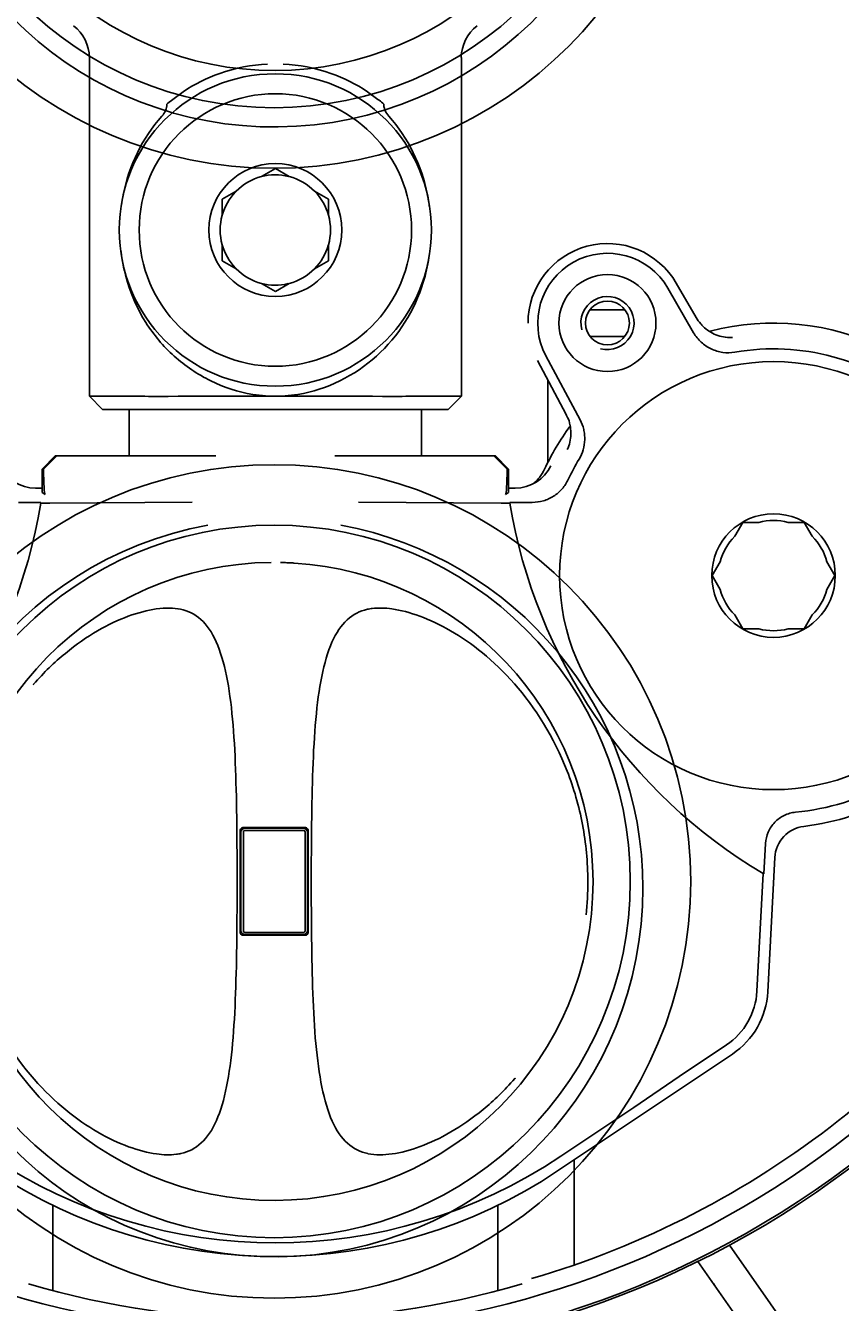
# Model space of a CAD drawing. Units: millimetres. Extents: x 7 to 208, y 5 to 291.
# Drawn here: x 147 to 167, y 100 to 132 of the extents above; entities that cross this region are included whole.
import ezdxf
from ezdxf.enums import TextEntityAlignment as Align
from ezdxf.lldxf.tags import DXFTag

# ---------------------------------------------------------------- set-up
doc = ezdxf.new("R2010")
doc.units = ezdxf.units.MM
for name, color, linetype in [('Layer1', 7, 'Continuous'), ('Layer2', 7, 'Continuous'), ('Layer3', 7, 'Continuous'), ('Layer4', 7, 'Continuous'), ('Layer50', 7, 'Continuous')]:
    doc.layers.add(name, color=color, linetype=linetype)
doc.styles.add('SEACAD_Arial', font='arial.ttf')
tags = doc.linetypes.add('HIDDEN2', pattern=[4.7625, 3.175, -1.5875]).pattern_tags.tags
tags[6:7] = [DXFTag(74, 4), DXFTag(75, 0), DXFTag(340, '0'), DXFTag(46, 0.0), DXFTag(50, 0.0), DXFTag(44, 0.0), DXFTag(45, 0.0)]
tags[4:5] = [DXFTag(74, 4), DXFTag(75, 0), DXFTag(340, '0'), DXFTag(46, 0.0), DXFTag(50, 0.0), DXFTag(44, 0.0), DXFTag(45, 0.0)]
doc.dimstyles.get("Standard").update_dxf_attribs({"dimtxt": 0.18, "dimasz": 0.18, "dimexe": 0.18, "dimexo": 0.0625, "dimgap": 0.09, "dimtad": 0, "dimtih": 1, "dimtoh": 1, "dimdec": 4, "dimzin": 0, "dimdsep": 46, "dimtxsty": 'Standard', "dimcen": 0.09, "dimadec": 0, "dimazin": 0, "dimtfac": 1, "dimtdec": 4, "dimtofl": 0, "dimtmove": 0, "dimatfit": 3, "dimfxl": 1, "dimtolj": 1, "dimtzin": 0, "dimarcsym": 0})

# ---------------------------------------------------------------- blocks, each defined once
blk = doc.blocks.new('DMBLK11')
at = {"layer": 'Layer3', "linetype": 'Continuous'}
for points in [[(190.614, 127.76), (188.614, 127.76), (189.614, 121.76)], [(190.614, 108.775), (189.614, 114.775), (188.614, 108.775)]]:
    blk.add_hatch(color=7, dxfattribs=at).paths.add_polyline_path(points)
at = {"layer": 'Layer3', "color": 7, "linetype": 'Continuous'}
for p, q in [((189.614, 133.76), (189.614, 121.76)), ((180.163, 121.76), (192.614, 121.76)), ((180.163, 114.775), (192.614, 114.775)), ((189.614, 114.775), (189.614, 53.592)), ((189.614, 53.592), (161.245, 53.592))]:
    blk.add_line(p, q, dxfattribs=at)
at = {"layer": 'Layer3', "color": 7, "linetype": 'Continuous', "style": 'SEACAD_Arial'}
for s, p in [('G1/2', (163.345, 61.092)), ('水', (178.697, 52.092))]:
    blk.add_text(s, height=6, dxfattribs=at).set_placement(p, align=Align.TOP_LEFT)
blk = doc.blocks.new('DMBLK12')
at = {"layer": 'Layer3', "linetype": 'Continuous'}
for points in [[(132.647, 78.012), (132.647, 80.012), (126.647, 79.012)], [(173.981, 78.012), (179.981, 79.012), (173.981, 80.012)]]:
    blk.add_hatch(color=7, dxfattribs=at).paths.add_polyline_path(points)
at = {"layer": 'Layer3', "color": 7, "linetype": 'Continuous'}
for p, q in [((126.647, 113.319), (126.647, 76.012)), ((179.981, 92.236), (179.981, 76.012)), ((126.647, 79.012), (144.171, 79.012)), ((162.458, 79.012), (179.981, 79.012))]:
    blk.add_line(p, q, dxfattribs=at)
at = {"layer": 'Layer3', "color": 7, "linetype": 'Continuous', "style": 'SEACAD_Arial'}
blk.add_text('160', height=6, dxfattribs=at).set_placement((146.271, 82.012), align=Align.TOP_LEFT)
blk = doc.blocks.new('DMBLK15')
at = {"layer": 'Layer3', "linetype": 'Continuous'}
for points in [[(125.119, 66.257), (125.119, 68.257), (119.119, 67.257)], [(181.452, 66.257), (187.452, 67.257), (181.452, 68.257)]]:
    blk.add_hatch(color=7, dxfattribs=at).paths.add_polyline_path(points)
at = {"layer": 'Layer3', "color": 7, "linetype": 'Continuous'}
for p, q in [((119.119, 104.766), (119.119, 64.257)), ((187.452, 104.766), (187.452, 64.257)), ((119.119, 67.257), (144.142, 67.257)), ((162.429, 67.257), (187.452, 67.257))]:
    blk.add_line(p, q, dxfattribs=at)
at = {"layer": 'Layer3', "color": 7, "linetype": 'Continuous', "style": 'SEACAD_Arial'}
blk.add_text('205', height=6, dxfattribs=at).set_placement((146.242, 70.257), align=Align.TOP_LEFT)

msp = doc.modelspace()

# ---------------------------------------------------------------- linework, layer by layer
at = {"layer": 'Layer1', "color": 7, "linetype": 'Continuous'}
for p, q in [((152.43527, 111.88301), (152.43527, 109.31634)), ((152.45194, 109.36634), (152.45194, 111.83301)), ((154.0686, 111.94967), (152.50194, 111.94967)), ((152.51158, 111.8443), (152.51158, 109.35505)), ((154.02532, 111.87794), (152.54522, 111.87794)), ((152.55194, 111.93301), (154.0186, 111.93301)), ((154.05896, 109.35505), (154.05896, 111.8443)), ((154.1186, 111.83301), (154.1186, 109.36634)), ((154.13527, 109.31634), (154.13527, 111.88301)), ((152.50194, 109.24967), (154.0686, 109.24967)), ((152.54522, 109.32141), (154.02532, 109.32141)), ((154.0186, 109.26634), (152.55194, 109.26634))]:
    msp.add_line(p, q, dxfattribs=at)
for centre, radius in [((153.28527, 138.93301), 10.45), ((153.28527, 138.93301), 8.93333), ((153.28527, 110.59967), 10.45), ((153.28527, 110.59967), 8.93333)]:
    msp.add_circle(centre, radius, dxfattribs=at)
for centre, radius, start, end in [((153.28527, 138.93301), 8.00001, 90.542331, 0), ((153.28527, 110.59967), 8.00001, 90.542331, 0), ((153.28527, 110.59967), 8.00001, 0, 86.420087), ((152.50194, 111.88301), 0.06667, 90, 180), ((152.55194, 111.83301), 0.1, 90, 180), ((152.54522, 111.8443), 0.03364, 89.997729, 180), ((154.0186, 111.83301), 0.1, 0, 90), ((154.02532, 111.8443), 0.03364, 0, 90), ((154.0686, 111.88301), 0.06667, 0, 90), ((152.50194, 109.31634), 0.06667, 180, 270), ((152.55194, 109.36634), 0.1, 180, 270), ((152.54522, 109.35504), 0.03364, 179.997729, 270.002271), ((154.0186, 109.36634), 0.1, 270, 0), ((154.02532, 109.35504), 0.03364, 270, 0.002271), ((154.0686, 109.31634), 0.06667, 270, 0)]:
    msp.add_arc(centre, radius, start, end, dxfattribs=at)
for points, knots in [([(153.78518, 118.58331), (153.78519, 118.58331), (153.78407, 118.58336), (153.77276, 118.58397), (153.72935, 118.58646), (153.6355, 118.59098), (153.53066, 118.59511), (153.4652, 118.59609), (153.44549, 118.59638)], [0, 0, 0, 0, 0.02247165, 0.14206618, 0.38054526, 0.64575036, 0.90856245, 1, 1, 1, 1]), ([(147.23827, 115.53207), (147.24152, 115.5358), (147.24477, 115.53952), (147.50734, 115.83969), (147.77556, 116.09665), (148.31481, 116.54074), (148.5884, 116.72922), (149.1181, 117.03665), (149.37474, 117.15659), (149.86861, 117.33849), (150.11012, 117.40271), (150.44182, 117.44863), (150.55487, 117.45679), (150.66365, 117.45478)], [0, 0, 0, 0, 0.00275801, 0.00275801, 0.22262482, 0.22262482, 0.44249164, 0.44249164, 0.66235845, 0.66235845, 0.88222526, 0.88222526, 1, 1, 1, 1]), ([(150.66365, 117.45478), (150.75794, 117.45304), (150.84902, 117.44367), (151.12281, 117.38523), (151.29546, 117.30126), (151.59612, 117.03172), (151.72363, 116.84795), (151.93723, 116.36899), (152.02242, 116.08015), (152.1551, 115.42912), (152.20476, 115.06031), (152.27668, 114.27411), (152.29994, 113.85498), (152.34807, 112.51889), (152.35441, 111.56852), (152.35441, 110.59961)], [0, 0, 0, 0, 0.06220727, 0.06220727, 0.19617766, 0.19617766, 0.33014805, 0.33014805, 0.46411844, 0.46411844, 0.59808883, 0.59808883, 0.73205922, 0.73205922, 1, 1, 1, 1]), ([(154.21613, 110.59973), (154.21596, 111.56601), (154.22289, 112.52723), (154.2701, 113.84284), (154.29351, 114.2687), (154.36505, 115.05397), (154.41312, 115.41376), (154.5445, 116.06617), (154.62986, 116.35763), (154.83887, 116.83337), (154.96578, 117.02112), (155.26606, 117.29587), (155.43508, 117.38068), (155.66374, 117.43166), (155.70479, 117.43862), (155.74668, 117.44374)], [0, 0, 0, 0, 0.27730082, 0.27730082, 0.41595123, 0.41595123, 0.55460164, 0.55460164, 0.69325205, 0.69325205, 0.83190246, 0.83190246, 0.97055287, 0.97055287, 1, 1, 1, 1]), ([(155.74668, 117.44374), (155.90202, 117.46276), (156.06889, 117.45668), (156.45621, 117.40357), (156.6927, 117.34122), (157.18607, 117.16081), (157.44736, 117.03917), (158.23953, 116.58069), (158.79024, 116.14879), (159.8321, 114.96356), (160.30662, 114.21334), (160.80105, 112.94397), (160.93344, 112.48783), (161.10947, 111.55836), (161.15502, 111.08414), (161.15502, 110.59967)], [0, 0, 0, 0, 0.08962795, 0.08962795, 0.20342446, 0.20342446, 0.31722096, 0.31722096, 0.54481397, 0.54481397, 0.77240699, 0.77240699, 0.88620349, 0.88620349, 1, 1, 1, 1]), ([(150.83092, 103.75648), (150.67358, 103.7364), (150.50423, 103.74231), (150.11433, 103.79577), (149.87784, 103.85813), (149.38446, 104.03853), (149.12318, 104.16018), (148.33101, 104.61866), (147.78029, 105.05055), (146.73844, 106.23579), (146.26391, 106.986), (145.76949, 108.25537), (145.6371, 108.71151), (145.46107, 109.64098), (145.41552, 110.1152), (145.41552, 110.59967)], [0, 0, 0, 0, 0.09086281, 0.09086281, 0.20450496, 0.20450496, 0.31814711, 0.31814711, 0.5454314, 0.5454314, 0.7727157, 0.7727157, 0.88635785, 0.88635785, 1, 1, 1, 1]), ([(152.35441, 110.59961), (152.35458, 109.63333), (152.34764, 108.67212), (152.30044, 107.35651), (152.27703, 106.93065), (152.20548, 106.14538), (152.15742, 105.78558), (152.02604, 105.13317), (151.94068, 104.84171), (151.73167, 104.36598), (151.60476, 104.17822), (151.30448, 103.90348), (151.13546, 103.81866), (150.90905, 103.76818), (150.87036, 103.76152), (150.83092, 103.75648)], [0, 0, 0, 0, 0.27776049, 0.27776049, 0.41664074, 0.41664074, 0.55552099, 0.55552099, 0.69440124, 0.69440124, 0.83328148, 0.83328148, 0.97216173, 0.97216173, 1, 1, 1, 1]), ([(155.64106, 103.77287), (155.63894, 103.77331), (155.63682, 103.77376), (155.44773, 103.81412), (155.27508, 103.89809), (154.97442, 104.16762), (154.84691, 104.3514), (154.6333, 104.83035), (154.54812, 105.11919), (154.41544, 105.77023), (154.36578, 106.13904), (154.29386, 106.92523), (154.2706, 107.34436), (154.22246, 108.68046), (154.21612, 109.63083), (154.21613, 110.59973)], [0, 0, 0, 0, 0.00161567, 0.00161567, 0.144242, 0.144242, 0.28686834, 0.28686834, 0.42949467, 0.42949467, 0.572121, 0.572121, 0.71474733, 0.71474733, 1, 1, 1, 1]), ([(159.33226, 105.66727), (159.32902, 105.66355), (159.32576, 105.65982), (159.0632, 105.35965), (158.79498, 105.10269), (158.25573, 104.65861), (157.98214, 104.47013), (157.45244, 104.16269), (157.1958, 104.04276), (156.70193, 103.86086), (156.46042, 103.79663), (156.03087, 103.73718), (155.82636, 103.73436), (155.64106, 103.77287)], [0, 0, 0, 0, 0.00250819, 0.00250819, 0.20245956, 0.20245956, 0.40241093, 0.40241093, 0.60236231, 0.60236231, 0.80231368, 0.80231368, 1, 1, 1, 1])]:
    msp.add_open_spline(points, degree=3, knots=knots, dxfattribs=at)
msp.add_open_spline([(161.15502, 110.59967), (161.15502, 110.31734), (161.13955, 110.03793), (161.10904, 109.76136)], degree=3, dxfattribs=at)
at = {"layer": 'Layer2', "color": 7, "linetype": 'Continuous'}
for centre, start, end in [((153.28523, 138.7677), 100.392186, 0), ((153.28523, 110.43437), 100.392186, 0), ((153.28523, 110.43437), 0, 79.593562)]:
    msp.add_arc(centre, 9.25, start, end, dxfattribs=at)
at = {"layer": 'Layer4', "color": 7, "linetype": 'Continuous'}
for centre, radius, start, end in [((153.28523, 124.76634), 34.16671, 0.000034, 89.999928), ((153.28534, 124.76644), 34.16677, 180.000125, 269.999884), ((153.28523, 124.76638), 34.16671, 270.000072, 359.999964)]:
    msp.add_arc(centre, radius, start, end, dxfattribs=at)
msp.add_open_spline([(153.28527, 158.93307), (151.04907, 158.93307), (148.81288, 158.71291), (146.61968, 158.27657), (144.42647, 157.84024), (142.27617, 157.18815), (138.1443, 155.47647), (136.16252, 154.41739), (134.30324, 153.17497), (132.44396, 151.93255), (130.70695, 150.50712), (129.12573, 148.9259), (127.5445, 147.34468), (126.11907, 145.60768), (124.87665, 143.74839), (123.63423, 141.88911), (122.57516, 139.90733), (121.71932, 137.84139), (120.86349, 135.77545), (120.2114, 133.62515), (119.77506, 131.43195), (119.33872, 129.23874), (119.11854, 127.00256), (119.11857, 124.76636)], degree=3, knots=[0, 0, 0, 0, 0.125, 0.125, 0.125, 0.25, 0.25, 0.375, 0.375, 0.375, 0.5, 0.5, 0.5, 0.625, 0.625, 0.625, 0.75, 0.75, 0.75, 0.875, 0.875, 0.875, 1, 1, 1, 1], dxfattribs=at)
at = {"layer": 'Layer50', "color": 7, "linetype": 'HIDDEN2'}
for p, q in [((148.64742, 131.25731), (148.64742, 122.7677)), ((148.64743, 131.25636), (148.64748, 131.25639)), ((157.9807, 131.25639), (157.98076, 131.25636)), ((157.98076, 122.7677), (157.98076, 131.25732)), ((151.00481, 130.40256), (150.73892, 130.20998)), ((155.88925, 130.20998), (155.62337, 130.40256)), ((150.6192, 130.11221), (150.59564, 130.09208)), ((150.6192, 130.11221), (150.73892, 130.20998)), ((156.03254, 130.09208), (156.00898, 130.11221)), ((153.31409, 128.47397), (152.9666, 128.27335)), ((153.66158, 128.27335), (153.31409, 128.47397)), ((152.32824, 127.90479), (151.98076, 127.70417)), ((154.64742, 127.70417), (154.29993, 127.90479)), ((151.98076, 127.70417), (151.98076, 127.30292)), ((154.64742, 127.30292), (154.64742, 127.70417)), ((151.98076, 126.56581), (151.98076, 126.16457)), ((154.64742, 126.16457), (154.64742, 126.56581)), ((151.98076, 126.16457), (152.32824, 125.96395)), ((154.29993, 125.96395), (154.64742, 126.16457)), ((152.9666, 125.59539), (153.31409, 125.39477)), ((153.31409, 125.39477), (153.66158, 125.59539)), ((163.37355, 125.59762), (163.37399, 125.59787)), ((163.8709, 124.7372), (163.37399, 125.59787)), ((163.16274, 125.4759), (163.80892, 124.35668)), ((162.0849, 124.93437), (161.20994, 124.93437)), ((163.87046, 124.73695), (163.8709, 124.7372)), ((162.0849, 124.2677), (161.20994, 124.2677)), ((159.88869, 123.6621), (160.61264, 122.30607)), ((160.95951, 122.17429), (160.10388, 123.77698)), ((160.14742, 121.09613), (160.14742, 123.17747)), ((149.0572, 122.7677), (148.64742, 122.7677)), ((148.64742, 122.7677), (148.98076, 122.43437)), ((150.87227, 122.77103), (150.62587, 122.7597)), ((151.89685, 122.77103), (150.87227, 122.77103)), ((152.02755, 122.77103), (151.89685, 122.77103)), ((152.02755, 122.77103), (153.14746, 122.77103)), ((153.14746, 122.77103), (152.747, 122.80647)), ((153.48072, 122.77103), (153.14746, 122.77103)), ((153.88118, 122.80647), (153.48072, 122.77103)), ((153.48072, 122.77103), (154.60063, 122.77103)), ((154.73133, 122.77103), (154.60063, 122.77103)), ((155.7559, 122.77103), (154.73133, 122.77103)), ((156.00231, 122.7597), (155.7559, 122.77103)), ((157.98076, 122.7677), (157.57097, 122.7677)), ((157.64742, 122.43437), (157.98076, 122.7677)), ((157.64742, 122.43437), (148.98076, 122.43437)), ((149.64742, 122.43437), (149.64742, 121.2677)), ((156.98076, 121.2677), (156.98076, 122.43437)), ((160.61308, 122.30631), (160.61264, 122.30607)), ((147.45998, 120.93437), (147.79377, 121.2677)), ((147.82871, 121.2677), (147.69666, 121.13583)), ((147.79377, 121.2677), (147.82871, 121.2677)), ((158.79947, 121.2677), (158.8344, 121.2677)), ((158.93152, 121.13583), (158.79947, 121.2677)), ((158.8344, 121.2677), (159.1682, 120.93437)), ((147.45998, 120.35437), (147.45998, 120.93437)), ((147.49622, 120.93437), (147.45998, 120.93437)), ((159.1682, 120.93437), (159.13196, 120.93437)), ((159.1682, 120.93437), (159.1682, 120.35437)), ((147.29961, 120.46264), (147.29415, 120.46265)), ((147.29961, 120.46264), (147.45998, 120.46264)), ((159.1682, 120.46264), (159.32856, 120.46264)), ((159.33403, 120.46265), (159.32856, 120.46264)), ((147.43182, 120.1041), (146.86948, 120.1041)), ((147.4307, 120.09727), (147.42799, 120.08094)), ((147.65198, 120.08094), (147.42799, 120.08094)), ((147.43182, 120.1041), (147.4307, 120.09727)), ((147.45998, 120.35437), (147.53707, 120.303)), ((151.22902, 120.11001), (147.65198, 120.08094)), ((158.97619, 120.08094), (155.3974, 120.11002)), ((159.20019, 120.08094), (158.97619, 120.08094)), ((159.09111, 120.303), (159.1682, 120.35437)), ((159.19636, 120.1041), (159.19748, 120.09727)), ((159.19636, 120.1041), (159.7587, 120.1041)), ((159.19748, 120.09727), (159.20019, 120.08094)), ((164.84367, 119.25355), (165.04429, 119.60103)), ((165.04429, 119.60103), (165.44553, 119.60103)), ((166.18264, 119.60103), (166.58389, 119.60103)), ((166.58389, 119.60103), (166.78451, 119.25355)), ((164.27449, 118.2677), (164.47511, 118.61519)), ((167.15307, 118.61519), (167.35369, 118.2677)), ((164.47511, 117.92021), (164.27449, 118.2677)), ((167.35369, 118.2677), (167.15307, 117.92021)), ((165.04429, 116.93437), (164.84367, 117.28186)), ((166.78451, 117.28186), (166.58389, 116.93437)), ((165.44553, 116.93437), (165.04429, 116.93437)), ((166.58389, 116.93437), (166.18264, 116.93437)), ((166.57701, 111.98049), (166.57748, 111.98054)), ((165.61392, 111.55002), (165.5739, 110.78633)), ((165.84604, 111.19723), (165.66955, 107.8296)), ((165.84607, 111.19777), (165.84604, 111.19723)), ((165.3965, 107.84391), (165.5514, 110.79964)), ((165.5514, 110.79964), (165.56726, 110.79025)), ((165.56726, 110.79025), (165.5739, 110.78633)), ((163.4436, 105.70497), (164.6315, 106.49867)), ((164.7834, 106.27132), (160.39493, 103.33914)), ((162.30643, 104.9313), (163.4436, 105.70497)), ((160.47654, 103.70866), (162.30643, 104.9313)), ((160.81409, 103.61921), (160.81409, 100.98261)), ((147.73076, 102.47927), (147.73076, 100.32743)), ((158.89742, 100.32781), (158.89742, 102.47927)), ((164.7077, 101.47793), (167.44263, 97.57204)), ((166.50757, 97.37342), (163.91855, 101.07093))]:
    msp.add_line(p, q, dxfattribs=at)
for centre, radius in [((153.31409, 126.93437), 3.91667), ((153.31409, 126.93437), 3.41667), ((153.31409, 126.93437), 1.66667), ((161.64742, 124.60103), 1.21667), ((161.64742, 124.60103), 0.55), ((165.81409, 118.2677), 5.36667), ((165.81409, 118.2677), 1.55)]:
    msp.add_circle(centre, radius, dxfattribs=at)
for centre, radius, start, end in [((147.64731, 131.25623), 1.00017, 0.009128, 52.967601), ((158.98087, 131.25623), 1.00017, 127.032384, 179.990872), ((153.31409, 126.93437), 4.16667, 92.656106, 109.542365), ((153.31409, 126.93437), 4.16667, 70.457635, 87.343894), ((153.31409, 126.93437), 4.16667, 109.542365, 123.657532), ((153.31409, 126.93437), 4.16667, 56.342468, 70.457635), ((153.30639, 126.92494), 4.17884, 49.704286, 51.823783), ((153.31409, 126.93437), 1.38333, 104.548306, 135.451694), ((153.31409, 126.93437), 1.38333, 76.2087, 104.548306), ((153.31409, 126.93437), 1.38333, 44.548306, 75.451694), ((153.31409, 126.93437), 1.38333, 136.211554, 164.548309), ((153.31409, 126.93437), 1.38333, 15.451691, 44.548306), ((153.31409, 126.93437), 1.38333, 164.548309, 195.451691), ((153.31409, 126.93437), 1.38333, 344.548309, 15.451691), ((153.31409, 126.93437), 1.38333, 195.451691, 223.753557), ((153.31409, 126.93437), 1.38333, 315.451694, 343.657144), ((161.64742, 124.60103), 1.99367, 29.999999, 180), ((161.64742, 124.60103), 1.74973, 30, 208.096475), ((153.31409, 126.93437), 1.38333, 224.548306, 255.451694), ((153.31409, 126.93437), 1.38333, 284.548306, 315.451694), ((153.31409, 126.93437), 1.38333, 255.451694, 283.440511), ((161.64742, 124.60103), 0.66667, 255.000005, 194.999995), ((165.81409, 118.2677), 6.33333, 63.873766, 104.534823), ((165.81409, 118.2677), 5.68697, 359.845061, 99.816269), ((148.27764, -183.86165), 306.63034, 89.561215, 89.8543342), ((158.35065, -183.88503), 306.65372, 90.145677, 90.4387738), ((165.81409, 118.2677), 6.33333, 143.81298, 155.067575), ((165.81409, 118.2677), 5.68697, 149.077434, 154.907992), ((147.29689, 121.46101), 0.99836, 206.089856, 269.842484), ((159.33128, 121.46101), 0.99836, 270.157516, 333.910144), ((134.2752, 122.2677), 13.33333, 300.671693, 350.56043), ((172.35297, 122.2677), 13.33333, 189.43957, 239.328307), ((165.81409, 118.2677), 1.38333, 74.548309, 105.451691), ((165.81409, 118.2677), 1.38333, 134.548306, 165.451694), ((165.81409, 118.2677), 1.38333, 14.548306, 45.451694), ((165.81409, 118.2677), 1.38333, 194.548306, 225.451694), ((165.81409, 118.2677), 1.38333, 314.548306, 345.451694), ((165.81409, 118.2677), 1.38333, 254.548309, 285.451691), ((165.81409, 118.2677), 5.95774, 275.332694, 298.932683), ((165.81409, 118.2677), 6.33333, 276.922983, 298.975575), ((166.67737, 111.15411), 0.83245, 96.924605, 176.994133), ((160.31409, 113.68787), 11.54911, 308.144514, 350.777633), ((163.67229, 107.93428), 1.72657, 303.748999, 357.000001), ((163.67229, 107.93428), 2, 303.748997, 357.000007), ((153.31409, 122.60103), 22.88245, 286.321977, 308.144513), ((153.31409, 122.60103), 23.33333, 231.855487, 267.953287), ((153.31409, 122.60103), 23.33333, 272.046713, 308.144513), ((153.31409, 122.60103), 23.94156, 231.855487, 308.144513), ((153.31409, 122.60103), 24, 231.855487, 308.144513), ((153.31409, 114.42844), 12.89242, 236.251012, 303.748988), ((153.31409, 113.93678), 12.74551, 236.251011, 303.748989), ((153.31409, 121.37345), 21.76163, 253.457193, 286.542807), ((156.84874, 95.42263), 9.03282, 33.844895, 34.489192)]:
    msp.add_arc(centre, radius, start, end, dxfattribs=at)
for centre, major_axis, ratio, start_param, end_param in [((147.74033, 121.13583), (-0.83534, -0.83305), 0.02614991, -1.54458051, -1.30041021), ((158.88785, 121.13583), (0.83534, -0.83305), 0.02614991, 1.30041021, 1.54458051), ((147.53859, 121.13583), (0, -0.83333), 0.05240778, 4.95655998, 6.24827795), ((159.08958, 121.13583), (0, -0.83333), 0.05240778, 0.03490736, 1.32662532)]:
    msp.add_ellipse(centre, major_axis=major_axis, ratio=ratio, start_param=start_param, end_param=end_param, dxfattribs=at)
for points, knots in [([(150.46873, 129.78847), (150.50635, 129.83054), (150.53712, 129.87693), (150.58054, 129.98115), (150.59191, 130.03597), (150.59564, 130.09208)], [0, 0, 0, 0, 0.5, 0.5, 1, 1, 1, 1]), ([(156.03254, 130.09208), (156.03439, 130.06417), (156.03811, 130.03654), (156.05016, 129.98196), (156.05863, 129.95476), (156.09088, 129.87739), (156.12182, 129.83054), (156.15944, 129.78847)], [0, 0, 0, 0, 0.25, 0.25, 0.5, 0.5, 1, 1, 1, 1]), ([(150.46873, 129.78847), (149.97605, 129.23756), (149.642, 128.55109), (149.47928, 127.73298), (149.46456, 127.64537), (149.45245, 127.55756)], [0, 0, 0, 0, 0.89327507, 0.89327507, 1, 1, 1, 1]), ([(157.18285, 127.50307), (157.16923, 127.61173), (157.15169, 127.71973), (156.98527, 128.54999), (156.65111, 129.2387), (156.15944, 129.78847)], [0, 0, 0, 0, 0.12887737, 0.12887737, 1, 1, 1, 1]), ([(149.44201, 126.39399), (149.47324, 126.13207), (149.52731, 125.87234), (149.7115, 125.27082), (149.86678, 124.92874), (150.26255, 124.30261), (150.49942, 124.02079), (151.05402, 123.522), (151.36183, 123.31464), (152.02671, 122.9891), (152.38471, 122.87205), (152.747, 122.80647)], [0, 0, 0, 0, 0.15081378, 0.15081378, 0.36311033, 0.36311033, 0.57540689, 0.57540689, 0.78770344, 0.78770344, 1, 1, 1, 1]), ([(153.88118, 122.80647), (154.60684, 122.93783), (155.29974, 123.27483), (156.40529, 124.26985), (156.80941, 124.91812), (157.08743, 125.82916), (157.13435, 126.03691), (157.16639, 126.24713)], [0, 0, 0, 0, 0.43738562, 0.43738562, 0.87477125, 0.87477125, 1, 1, 1, 1]), ([(164.78756, 124.24164), (164.7753, 124.24004), (164.7035, 124.23085), (164.55616, 124.24881), (164.36815, 124.30007), (164.19544, 124.39045), (164.06434, 124.48791), (164.00934, 124.55543), (163.9901, 124.57936)], [0, 0, 0, 0, 0.03753, 0.255887, 0.473936, 0.690464, 0.906745, 1, 1, 1, 1]), ([(164.84452, 123.87141), (164.74368, 123.85396), (164.6428, 123.8521), (164.49141, 123.87235), (164.44132, 123.88303), (164.3444, 123.91149), (164.2972, 123.92932), (164.20533, 123.97229), (164.1605, 123.99759), (164.0764, 124.05393), (164.03674, 124.0851), (163.96217, 124.15343), (163.92706, 124.19087), (163.86326, 124.27035), (163.8345, 124.31237), (163.80892, 124.35668)], [0, 0, 0, 0, 0.25, 0.25, 0.375, 0.375, 0.5, 0.5, 0.625, 0.625, 0.75, 0.75, 0.875, 0.875, 1, 1, 1, 1]), ([(160.60854, 122.30371), (160.62317, 122.27926), (160.66544, 122.20641), (160.70029, 122.10758), (160.70785, 122.04238), (160.70842, 122.03742)], [0, 0, 0, 0, 0.271769, 0.952326, 1, 1, 1, 1]), ([(160.70842, 122.03742), (160.71963, 121.97136), (160.73803, 121.85482), (160.7199, 121.66202), (160.68483, 121.51393), (160.64881, 121.44558), (160.63985, 121.42873)], [0, 0, 0, 0, 0.293211, 0.605775, 0.916516, 1, 1, 1, 1]), ([(160.95951, 122.17429), (161.00032, 122.09787), (161.03047, 122.01789), (161.06021, 121.89277), (161.06753, 121.84987), (161.07646, 121.76431), (161.07814, 121.72158), (161.07501, 121.5935), (161.06165, 121.50706), (161.01396, 121.34275), (160.97997, 121.26444), (160.93545, 121.19012)], [0, 0, 0, 0, 0.25, 0.25, 0.375, 0.375, 0.5, 0.5, 0.75, 0.75, 1, 1, 1, 1]), ([(159.81216, 120.59657), (159.85989, 120.63739), (159.90353, 120.68242), (159.99311, 120.79384), (160.03659, 120.86353), (160.07099, 120.93751)], [0, 0, 0, 0, 0.436728882, 0.436728882, 1, 1, 1, 1]), ([(160.66381, 120.67939), (160.62345, 120.59321), (160.57199, 120.51474), (160.47852, 120.40834), (160.44448, 120.37475), (160.37297, 120.31356), (160.33527, 120.28565), (160.21635, 120.20996), (160.12877, 120.17033), (159.94864, 120.11782), (159.85385, 120.1041), (159.7587, 120.1041)], [0, 0, 0, 0, 0.25, 0.25, 0.375, 0.375, 0.5, 0.5, 0.75, 0.75, 1, 1, 1, 1]), ([(165.61392, 111.55002), (165.61915, 111.64969), (165.64177, 111.74604), (165.70101, 111.88305), (165.72455, 111.92635), (165.77898, 112.00836), (165.81017, 112.04738), (165.87887, 112.11901), (165.91599, 112.15136), (165.99566, 112.20928), (166.03868, 112.23504), (166.12786, 112.2781), (166.1739, 112.29546), (166.26888, 112.32196), (166.3181, 112.33111), (166.36779, 112.33574)], [0, 0, 0, 0, 0.25, 0.25, 0.375, 0.375, 0.5, 0.5, 0.625, 0.625, 0.75, 0.75, 0.875, 0.875, 1, 1, 1, 1])]:
    msp.add_open_spline(points, degree=3, knots=knots, dxfattribs=at)
for points, degree in [([(163.9901, 124.57936), (163.93619, 124.63277), (163.89784, 124.68616), (163.87506, 124.73953)], 3), ([(151.81835, 121.2677), (149.82353, 121.2677), (147.82871, 121.2677)], 2), ([(158.79947, 121.2677), (156.80384, 121.2677), (154.80821, 121.2677)], 2)]:
    msp.add_open_spline(points, degree=degree, dxfattribs=at)

# ---------------------------------------------------------------- dimensions: what is measured, and where the dimension line sits
at = {"layer": 'Layer3', "color": 7, "linetype": 'Continuous'}
for base, p1, p2, angle, text, picture, middle in [((189.61413, 121.7602), (180.16266, 121.7602), (180.16266, 114.7752), 270, '\\A1;G1/2 {}\\P水', 'DMBLK11', (161.24457, 53.59246)), ((119.11857, 67.25685), (119.11857, 104.76636), (187.45194, 104.76636), 359.999998, '\\A1;<>', 'DMBLK15', (153.28525, 67.25685))]:
    dim = msp.add_linear_dim(base=base, p1=p1, p2=p2, angle=angle, text=text, dimstyle='Standard', dxfattribs=at)
    dim.commit()
    dim.dimension.update_dxf_attribs({"geometry": picture, "text_midpoint": middle, "dimtype": 161})
dim = msp.add_linear_dim(base=(179.98076, 79.01221), p1=(126.64742, 113.31927), p2=(179.98076, 118.2677), text='\\A1;<>', dimstyle='Standard', dxfattribs=at)
dim.commit()
dim.dimension.update_dxf_attribs({"geometry": 'DMBLK12', "text_midpoint": (153.31409, 79.01221), "dimtype": 160})

doc.saveas('drawing.dxf')
